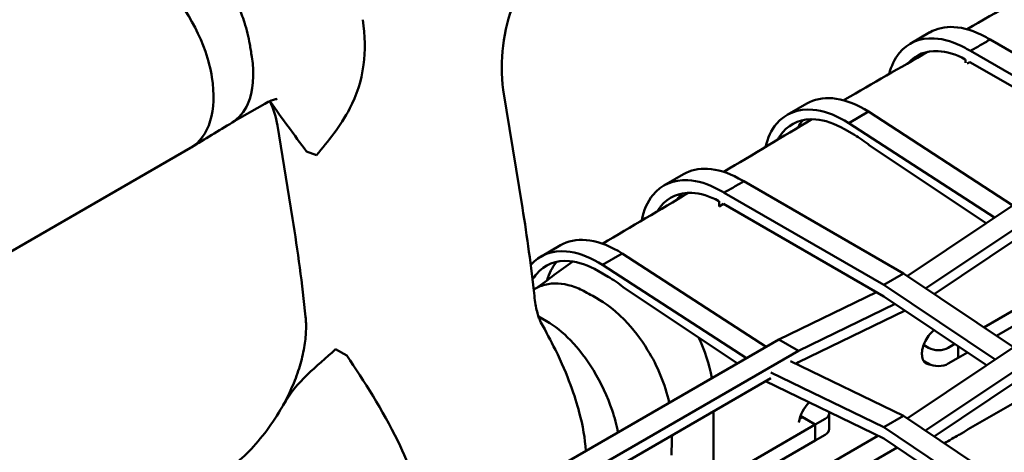
# Model space of a CAD drawing. Units: millimetres. Extents: x 0 to 420, y 0 to 276.
# Drawn here: x 271 to 280, y 216 to 221 of the extents above; entities that cross this region are included whole.
import ezdxf

# ---------------------------------------------------------------- set-up
doc = ezdxf.new("R2010")
doc.units = ezdxf.units.MM
doc.header["$LTSCALE"] = 0.75
doc.layers.add('Visible', color=7, linetype='Continuous', lineweight=50)

msp = doc.modelspace()

# ---------------------------------------------------------------- linework, layer by layer
at = {"layer": 'Visible', "extrusion": (1e-16, 0.816497, 0.57735)}
for p, q in [((279.19117, 220.29286), (279.37973, 220.40173)), ((279.95535, 220.33249), (281.48428, 219.44973)), ((281.29572, 219.34086), (279.76679, 220.22362)), ((279.71761, 220.14315), (279.71974, 220.14192)), ((279.71974, 220.14192), (279.71974, 220.11141)), ((279.7621, 220.11747), (279.736, 220.1024)), ((279.7621, 220.11747), (281.29572, 219.232)), ((275.29662, 219.85083), (275.48006, 218.7239)), ((278.01227, 219.61145), (278.20084, 219.72032)), ((272.70009, 219.53753), (273.01375, 219.71862)), ((278.7924, 219.64309), (278.60384, 219.53422)), ((278.7924, 219.64309), (278.75224, 219.66628)), ((278.7924, 219.64309), (280.17306, 218.74628)), ((278.60384, 219.53422), (278.56368, 219.55741)), ((279.99771, 218.62883), (278.60384, 219.53422)), ((273.13551, 219.50934), (273.28002, 218.62152)), ((278.65796, 219.42012), (278.56368, 219.47455)), ((255.04826, 209.33414), (272.30372, 219.29659)), ((273.50823, 219.22749), (273.41541, 219.26176)), ((278.80238, 219.31952), (279.91809, 218.5755)), ((276.83415, 218.93678), (277.02271, 219.04565)), ((277.59834, 218.97641), (279.12727, 218.09365)), ((277.36059, 218.78708), (277.36272, 218.78585)), ((277.36272, 218.78585), (277.36272, 218.73693)), ((278.9387, 217.98479), (277.40977, 218.86755)), ((279.16299, 218.06972), (280.28965, 218.82437)), ((277.40508, 218.76139), (277.36272, 218.73693)), ((277.40508, 218.76139), (278.9387, 217.87592)), ((280.47821, 218.71551), (279.3385, 217.95212)), ((279.42005, 217.89748), (280.21359, 218.4293)), ((275.65526, 218.25538), (275.84382, 218.36425)), ((276.43538, 218.28702), (276.39522, 218.3102)), ((276.43538, 218.28702), (276.24682, 218.17815)), ((276.43538, 218.28702), (277.81131, 217.39328)), ((276.24682, 218.17815), (276.20666, 218.20134)), ((276.30094, 218.06404), (276.20666, 218.11848)), ((277.62276, 217.28441), (276.24682, 218.17815)), ((278.9387, 217.98479), (279.12727, 218.09365)), ((279.12727, 218.09365), (280.17872, 217.38914)), ((276.44536, 217.96345), (277.53747, 217.23516)), ((280.00317, 217.27155), (278.9387, 217.98479)), ((279.8946, 217.57951), (280.63965, 218.00937)), ((277.93262, 217.46334), (278.86771, 217.91691)), ((278.9387, 217.87592), (278.9387, 217.87555)), ((278.9387, 217.87555), (279.92208, 217.21724)), ((280.01604, 217.49814), (280.6396, 217.85791)), ((279.04657, 217.80334), (278.12119, 217.35447)), ((275.71179, 217.63864), (275.63312, 217.68405)), ((278.12119, 217.24561), (279.14119, 217.74)), ((273.94548, 215.161), (277.93262, 217.46334)), ((277.93262, 217.46334), (278.12119, 217.35447)), ((279.16305, 216.70883), (280.28965, 217.46344)), ((273.6929, 217.37203), (273.7985, 217.31106)), ((279.36686, 217.38378), (279.31954, 217.41106)), ((279.61871, 217.42033), (279.55542, 217.38382)), ((279.64975, 217.2867), (279.64971, 217.39958)), ((278.12119, 217.35447), (274.13405, 215.05214)), ((280.47821, 217.35458), (279.33857, 216.59123)), ((279.55547, 217.23231), (279.64975, 217.2867)), ((279.64975, 217.28681), (279.7402, 217.339)), ((278.04514, 217.25729), (279.12727, 216.7328)), ((278.09748, 217.23192), (278.12119, 217.24561)), ((279.36691, 217.23227), (279.31852, 217.26016)), ((274.13405, 214.94328), (277.85657, 217.09281)), ((278.9387, 216.62393), (277.85657, 217.14842)), ((277.80676, 217.06404), (278.9387, 216.51472)), ((279.42003, 216.53664), (280.2136, 217.0684)), ((278.13221, 216.70422), (278.15994, 216.72022)), ((278.28263, 216.65034), (278.14072, 216.73215)), ((278.15994, 216.72022), (278.28263, 216.64949)), ((278.37691, 216.70474), (278.28263, 216.65034)), ((278.41601, 216.60673), (278.41596, 216.75914)), ((279.12727, 216.7328), (278.9387, 216.62393)), ((279.12727, 216.7328), (280.17062, 216.03373)), ((277.29268, 216.07834), (278.28263, 216.64949)), ((278.28263, 216.64949), (278.28258, 216.49803)), ((278.28263, 216.65034), (278.28263, 216.64949)), ((278.28263, 216.64949), (278.28268, 216.49794)), ((279.98208, 215.92486), (278.9387, 216.62393)), ((275.26869, 214.45528), (278.88247, 216.54201)), ((278.28268, 216.49794), (278.37696, 216.55233)), ((279.06541, 216.4299), (275.44921, 214.34177)), ((277.29273, 215.92694), (278.28258, 216.49803)), ((278.28268, 216.49794), (278.28255, 216.49801)), ((278.9387, 216.51472), (279.89496, 215.87455))]:
    msp.add_line(p, q, dxfattribs=at)
at = {"layer": 'Visible'}
for centre, radius, start, end in [((276.96652, 220.06594), 1.68429, 158.471549, 187.340305), ((278.45651, 219.30591), 0.3874, 138.473575, 151.605902), ((277.28663, 218.61412), 0.37421, 138.972037, 149.643383), ((278.44688, 216.62545), 0.32406, 133.307827, 172.041592)]:
    msp.add_arc(centre, radius, start, end, dxfattribs=at)
at = {"layer": 'Visible', "extrusion": (-2e-16, 0, -1)}
msp.add_arc((-272.38262, 219.40318), 0.76022, 153.406754, 171.973585, dxfattribs=at)
at = {"layer": 'Visible', "extrusion": (-1e-16, 2e-16, -1)}
msp.add_arc((-260.07024, 216.20931), 15.61363, 170.732117, 173.856143, dxfattribs=at)
at = {"layer": 'Visible', "extrusion": (-1e-16, -1e-16, -1)}
msp.add_arc((-257.57507, 216.05649), 15.91303, 170.723986, 174.148322, dxfattribs=at)
at = {"layer": 'Visible', "extrusion": (-1e-16, 0, -1)}
msp.add_arc((-275.82046, 216.83068), 1.49467, 154.110635, 169.87711, dxfattribs=at)
at = {"layer": 'Visible', "extrusion": (-2e-16, 1e-16, -1)}
msp.add_arc((-275.30307, 216.50507), 1.62066, 148.053305, 167.412192, dxfattribs=at)
at = {"layer": 'Visible', "extrusion": (-1e-16, -3e-16, -1)}
msp.add_ellipse((271.77039, 220.22035), major_axis=(-0.53333, 0.92376), ratio=0.5773503, start_param=0, end_param=1.8959262, dxfattribs=at)
at = {"layer": 'Visible', "extrusion": (0, -1e-16, -1)}
for centre, major_axis, ratio, start_param, end_param in [((271.77039, 220.22035), (-0.53333, 0.92376), 0.5773503, 1.8959262, 2.1506807), ((271.77039, 220.22035), (-0.53333, 0.92376), 0.5773503, 2.1506807, 3.1415927), ((279.46114, 217.43818), (0.13333, 0.00004), 0.5767253, 0.7855898, 2.3563861), ((278.28263, 216.75909), (0.13333, 0.00004), 0.5767253, -0.1277593, 0.7855898)]:
    msp.add_ellipse(centre, major_axis=major_axis, ratio=ratio, start_param=start_param, end_param=end_param, dxfattribs=at)
at = {"layer": 'Visible', "extrusion": (1e-16, 1e-16, -1)}
for centre in [(278.65796, 218.60362), (276.30094, 217.24755)]:
    msp.add_ellipse(centre, major_axis=(-0.5, 0.86602), ratio=0.5773503, start_param=0.7853997, end_param=0.9910899, dxfattribs=at)
at = {"layer": 'Visible'}
for centre, start_param, end_param in [((279.46119, 217.28666), 3.9267992, 5.4975955), ((278.28268, 216.60669), -0.7855898, 0)]:
    msp.add_ellipse(centre, major_axis=(0.13333, 0.00004), ratio=0.5767253, start_param=start_param, end_param=end_param, dxfattribs=at)
for points, knots in [([(272.82002, 220.49647), (272.803, 220.54867), (272.7829, 220.601), (272.7599, 220.65268), (272.68061, 220.8309), (272.56663, 221.00092), (272.43689, 221.13451), (272.31029, 221.26487), (272.16918, 221.36008), (272.03594, 221.40504)], [0.08723486, 0.08723486, 0.08723486, 0.08723486, 0.1375448, 0.1375448, 0.1375448, 0.31102336, 0.31102336, 0.31102336, 0.48031518, 0.48031518, 0.48031518, 0.48031518]), ([(273.50823, 219.22749), (273.50837, 219.22766), (273.50852, 219.22784), (273.56691, 219.29692), (273.62213, 219.36228), (273.73187, 219.50828), (273.78444, 219.58739), (273.89193, 219.79665), (273.93917, 219.93325), (273.97794, 220.22356), (273.97688, 220.36795), (273.95172, 220.5225)], [-3.067836, -3.067836, -3.067836, -3.067836, -3.0661898, -3.0661898, -2.4156056, -2.4156056, -1.7330914, -1.7330914, -0.7881619, -0.7881619, 0, 0, 0, 0]), ([(273.50823, 219.22749), (273.50837, 219.22766), (273.50852, 219.22784), (273.56691, 219.29692), (273.62213, 219.36228), (273.73187, 219.50828), (273.78444, 219.58739), (273.89193, 219.79665), (273.93917, 219.93325), (273.97794, 220.22356), (273.97688, 220.36795), (273.95172, 220.5225)], [-3.067836, -3.067836, -3.067836, -3.067836, -3.0661898, -3.0661898, -2.4156056, -2.4156056, -1.7330914, -1.7330914, -0.7881619, -0.7881619, 0, 0, 0, 0]), ([(279.90617, 220.36089), (279.80402, 220.41614), (279.70256, 220.4475), (279.60945, 220.4526), (279.52416, 220.45727), (279.44611, 220.43959), (279.37986, 220.40148)], [1.60556191, 1.60556191, 1.60556191, 1.60556191, 1.99900772, 1.99900772, 1.99900772, 2.35941695, 2.35941695, 2.35941695, 2.35941695]), ([(279.71761, 220.25202), (279.61546, 220.30727), (279.514, 220.33863), (279.42089, 220.34373), (279.28405, 220.35123), (279.16584, 220.30117), (279.0851, 220.20154), (279.04181, 220.14813), (279.00936, 220.08059), (278.98883, 220.00256)], [1.6055619, 1.6055619, 1.6055619, 1.6055619, 1.9990077, 1.9990077, 1.9990077, 2.5772782, 2.5772782, 2.5772782, 2.8872554, 2.8872554, 2.8872554, 2.8872554]), ([(279.95535, 220.33249), (279.92393, 220.31434), (279.8925, 220.2962), (279.82965, 220.25991), (279.79822, 220.24177), (279.76679, 220.22362)], [0, 0, 0, 0, 0.2, 0.2, 0.4, 0.4, 0.4, 0.4]), ([(279.71761, 220.14315), (279.62783, 220.19127), (279.53872, 220.21834), (279.45703, 220.22232), (279.34394, 220.22783), (279.24553, 220.18844), (279.17556, 220.11012)], [1.60556191, 1.60556191, 1.60556191, 1.60556191, 1.99900772, 1.99900772, 1.99900772, 2.54371734, 2.54371734, 2.54371734, 2.54371734]), ([(272.70316, 219.53973), (272.76736, 219.57894), (272.81888, 219.63979), (272.85332, 219.71861), (272.90512, 219.83713), (272.91816, 219.99572), (272.8903, 220.16843)], [0.69314746, 0.69314746, 0.69314746, 0.69314746, 0.80760725, 0.80760725, 0.80760725, 0.97972541, 0.97972541, 0.97972541, 0.97972541]), ([(273.13412, 219.76433), (273.13413, 219.76433), (273.13381, 219.76433), (273.13104, 219.76423), (273.1256, 219.76387), (273.10663, 219.75974), (273.09312, 219.75594), (273.0586, 219.74228), (273.03761, 219.7324), (273.01375, 219.71862)], [2.68846869, 2.68846869, 2.68846869, 2.68846869, 2.73428471, 2.73428471, 2.87005402, 2.87005402, 3.00582334, 3.00582334, 3.14159265, 3.14159265, 3.14159265, 3.14159265]), ([(273.06424, 219.74429), (273.1777, 219.57932), (273.29699, 219.41994), (273.41487, 219.26248), (273.41514, 219.26212), (273.41541, 219.26176)], [-0.89545898, -0.89545898, -0.89545898, -0.89545898, 0, 0, 0.00205522, 0.00205522, 0.00205522, 0.00205522]), ([(273.06424, 219.74429), (273.1777, 219.57932), (273.29699, 219.41994), (273.41487, 219.26248), (273.41514, 219.26212), (273.41541, 219.26176)], [-0.89545898, -0.89545898, -0.89545898, -0.89545898, 0, 0, 0.00205522, 0.00205522, 0.00205522, 0.00205522]), ([(278.75224, 219.66628), (278.64765, 219.72667), (278.54343, 219.76231), (278.44715, 219.7706), (278.35507, 219.77853), (278.27125, 219.76111), (278.2008, 219.72039)], [0.513303407, 0.513303407, 0.513303407, 0.513303407, 0.553448181, 0.553448181, 0.553448181, 0.591781765, 0.591781765, 0.591781765, 0.591781765]), ([(278.56368, 219.55741), (278.45909, 219.6178), (278.35487, 219.65345), (278.25858, 219.66174), (278.11687, 219.67393), (277.99469, 219.6261), (277.91074, 219.52562), (277.86223, 219.46757), (277.827, 219.3926), (277.80633, 219.30517)], [0.51330341, 0.51330341, 0.51330341, 0.51330341, 0.55344818, 0.55344818, 0.55344818, 0.61245132, 0.61245132, 0.61245132, 0.64654444, 0.64654444, 0.64654444, 0.64654444]), ([(278.56368, 219.47455), (278.46883, 219.52931), (278.37399, 219.56175), (278.28668, 219.56927), (278.15835, 219.58031), (278.0469, 219.53667), (277.97088, 219.4457), (277.95332, 219.42468), (277.93767, 219.40116), (277.924, 219.37542)], [0.51330341, 0.51330341, 0.51330341, 0.51330341, 0.55344818, 0.55344818, 0.55344818, 0.61245132, 0.61245132, 0.61245132, 0.62608186, 0.62608186, 0.62608186, 0.62608186]), ([(277.54915, 219.00481), (277.44701, 219.06006), (277.34554, 219.09143), (277.25243, 219.09652), (277.16714, 219.1012), (277.0891, 219.08351), (277.02284, 219.0454)], [1.60556191, 1.60556191, 1.60556191, 1.60556191, 1.99900772, 1.99900772, 1.99900772, 2.35941695, 2.35941695, 2.35941695, 2.35941695]), ([(277.36059, 218.89594), (277.25844, 218.9512), (277.15698, 218.98256), (277.06387, 218.98766), (276.92703, 218.99515), (276.80882, 218.9451), (276.72808, 218.84546), (276.67647, 218.78178), (276.64026, 218.69802), (276.62129, 218.60032)], [1.6055619, 1.6055619, 1.6055619, 1.6055619, 1.9990077, 1.9990077, 1.9990077, 2.5772782, 2.5772782, 2.5772782, 2.9468732, 2.9468732, 2.9468732, 2.9468732]), ([(277.59834, 218.97641), (277.56691, 218.95827), (277.53548, 218.94013), (277.47263, 218.90384), (277.4412, 218.88569), (277.40977, 218.86755)], [0, 0, 0, 0, 0.2, 0.2, 0.4, 0.4, 0.4, 0.4]), ([(277.36059, 218.78708), (277.27081, 218.83519), (277.1817, 218.86226), (277.10002, 218.86624), (276.97995, 218.87209), (276.87644, 218.82734), (276.80594, 218.73912), (276.79383, 218.72397), (276.7827, 218.70755), (276.77259, 218.68996)], [1.6055619, 1.6055619, 1.6055619, 1.6055619, 1.9990077, 1.9990077, 1.9990077, 2.5772782, 2.5772782, 2.5772782, 2.6765905, 2.6765905, 2.6765905, 2.6765905]), ([(276.39522, 218.3102), (276.29063, 218.37059), (276.18641, 218.40624), (276.09013, 218.41453), (275.99806, 218.42245), (275.91423, 218.40504), (275.84378, 218.36431)], [0.513303407, 0.513303407, 0.513303407, 0.513303407, 0.553448181, 0.553448181, 0.553448181, 0.591781765, 0.591781765, 0.591781765, 0.591781765]), ([(276.20666, 218.20134), (276.10207, 218.26172), (275.99785, 218.29737), (275.90157, 218.30566), (275.76306, 218.31758), (275.64323, 218.27217), (275.55949, 218.17631)], [0.513303407, 0.513303407, 0.513303407, 0.513303407, 0.553448181, 0.553448181, 0.553448181, 0.611112023, 0.611112023, 0.611112023, 0.611112023]), ([(276.20666, 218.11848), (276.11181, 218.17323), (276.01697, 218.20568), (275.92966, 218.21319), (275.80133, 218.22424), (275.68988, 218.1806), (275.61386, 218.08962), (275.60029, 218.07338), (275.58786, 218.05565), (275.57661, 218.03656)], [0.51330341, 0.51330341, 0.51330341, 0.51330341, 0.55344818, 0.55344818, 0.55344818, 0.61245132, 0.61245132, 0.61245132, 0.62298286, 0.62298286, 0.62298286, 0.62298286]), ([(275.80946, 218.20666), (275.80708, 218.20398), (275.80474, 218.20126), (275.80242, 218.19849), (275.76455, 218.15316), (275.73554, 218.0962), (275.71621, 218.03044)], [0.610655472, 0.610655472, 0.610655472, 0.610655472, 0.612451318, 0.612451318, 0.612451318, 0.64184712, 0.64184712, 0.64184712, 0.64184712]), ([(276.6783, 217.36262), (276.61333, 217.46876), (276.5379, 217.56663), (276.33012, 217.77944), (276.24054, 217.82896), (276.09683, 217.91194), (276.06334, 217.93127), (275.9275, 217.98935), (275.8392, 218.00543), (275.71543, 217.99419), (275.67458, 217.98329), (275.63727, 217.96579)], [-3.8652611, -3.8652611, -3.8652611, -3.8652611, -3.5893586, -3.5893586, -3.16733, -3.16733, -2.89723, -2.89723, -2.3358337, -2.3358337, -2.0289333, -2.0289333, -2.0289333, -2.0289333]), ([(275.59418, 217.88036), (275.59731, 217.8512), (275.60116, 217.82396), (275.60985, 217.77401), (275.61469, 217.7513), (275.62472, 217.71104), (275.62992, 217.69349), (275.63982, 217.66403), (275.64454, 217.65212), (275.65245, 217.63413), (275.65564, 217.62805), (275.6575, 217.62477)], [0, 0, 0, 0, 0.2602512, 0.2602512, 0.5205023, 0.5205023, 0.7807535, 0.7807535, 1.0410047, 1.0410047, 1.3012559, 1.3012559, 1.3012559, 1.3012559]), ([(275.6575, 217.62477), (275.70544, 217.54011), (275.75177, 217.45317), (275.91654, 217.11653), (275.98397, 216.91992), (276.05793, 216.63897), (276.07956, 216.51461), (276.08638, 216.39723)], [-1.8238406, -1.8238406, -1.8238406, -1.8238406, -1.5502884, -1.5502884, -0.7895597, -0.7895597, -0.1607231, -0.1607231, -0.1607231, -0.1607231]), ([(275.6575, 217.62477), (275.70544, 217.54011), (275.75177, 217.45317), (275.91654, 217.11653), (275.98397, 216.91992), (276.05793, 216.63897), (276.07956, 216.51461), (276.08638, 216.39723)], [-1.8238406, -1.8238406, -1.8238406, -1.8238406, -1.5502884, -1.5502884, -0.7895597, -0.7895597, -0.1607231, -0.1607231, -0.1607231, -0.1607231]), ([(276.39411, 216.57494), (276.38103, 216.64441), (276.36231, 216.71543), (276.29459, 216.91716), (276.23362, 217.04763), (276.095, 217.27395), (276.02084, 217.37196), (275.86719, 217.53103), (275.7903, 217.5933), (275.71179, 217.63864)], [-2.0459991, -2.0459991, -2.0459991, -2.0459991, -1.6952266, -1.6952266, -1.053256, -1.053256, -0.4996876, -0.4996876, 0, 0, 0, 0]), ([(279.30526, 217.29871), (279.30522, 217.29898), (279.30518, 217.29925), (279.30399, 217.30681), (279.30335, 217.31447), (279.3031, 217.33041), (279.30349, 217.33866), (279.3056, 217.35861), (279.30774, 217.37045), (279.31637, 217.40468), (279.32493, 217.42724), (279.34784, 217.4722), (279.36228, 217.49408), (279.39149, 217.52878), (279.40537, 217.54231), (279.41971, 217.55355)], [-1.89083682, -1.89083682, -1.89083682, -1.89083682, -1.88919725, -1.88919725, -1.84478235, -1.84478235, -1.80055385, -1.80055385, -1.74069045, -1.74069045, -1.63026838, -1.63026838, -1.51299582, -1.51299582, -1.41998336, -1.41998336, -1.41998336, -1.41998336]), ([(273.6929, 217.37203), (273.69274, 217.37187), (273.69257, 217.37172), (273.51072, 217.20244), (273.3154, 217.06005), (273.19064, 216.83566)], [-1.9889741, -1.9889741, -1.9889741, -1.9889741, -1.9879162, -1.9879162, -0.8335554, -0.8335554, -0.8335554, -0.8335554]), ([(273.6929, 217.37203), (273.69274, 217.37187), (273.69257, 217.37172), (273.51072, 217.20244), (273.3154, 217.06005), (273.19064, 216.83566)], [-1.9889741, -1.9889741, -1.9889741, -1.9889741, -1.9879162, -1.9879162, -0.8335554, -0.8335554, -0.8335554, -0.8335554]), ([(274.57789, 215.52617), (274.57108, 215.64359), (274.54945, 215.76799), (274.47548, 216.04899), (274.40805, 216.2456), (274.14102, 216.79116), (273.96443, 217.06567), (273.79899, 217.31032), (273.79874, 217.31069), (273.79849, 217.31106)], [-3.3583475, -3.3583475, -3.3583475, -3.3583475, -2.4419002, -2.4419002, -1.3336479, -1.3336479, 0, 0, 0.0020183, 0.0020183, 0.0020183, 0.0020183]), ([(274.57789, 215.52617), (274.57108, 215.64359), (274.54945, 215.76799), (274.47548, 216.04899), (274.40805, 216.2456), (274.14102, 216.79116), (273.96443, 217.06567), (273.79899, 217.31032), (273.79874, 217.31069), (273.79849, 217.31106)], [-3.3583475, -3.3583475, -3.3583475, -3.3583475, -2.4419002, -2.4419002, -1.3336479, -1.3336479, 0, 0, 0.0020183, 0.0020183, 0.0020183, 0.0020183]), ([(279.3833, 217.22423), (279.38307, 217.22423), (279.38284, 217.22422), (279.3679, 217.22403), (279.35455, 217.22751), (279.33007, 217.24253), (279.3198, 217.25505), (279.30946, 217.27959), (279.30689, 217.28877), (279.30526, 217.29871)], [-0.2863533, -0.2863533, -0.2863533, -0.2863533, -0.28473832, -0.28473832, -0.18054433, -0.18054433, -0.06087599, -0.06087599, 0, 0, 0, 0]), ([(272.44789, 216.09892), (272.46881, 216.10559), (272.50191, 216.11885), (272.58583, 216.16437), (272.63745, 216.19757), (272.74767, 216.28293), (272.80626, 216.33501), (272.92242, 216.45432), (272.98001, 216.52152), (273.08809, 216.66605), (273.13859, 216.74335), (273.18579, 216.82712), (273.18819, 216.83142), (273.19058, 216.83573)], [1.3918797, 1.3918797, 1.3918797, 1.3918797, 1.9663771, 1.9663771, 2.5736707, 2.5736707, 3.1809643, 3.1809643, 3.788258, 3.788258, 4.3955516, 4.3955516, 4.4283478, 4.4283478, 4.4283478, 4.4283478])]:
    msp.add_open_spline(points, degree=3, knots=knots, dxfattribs=at)
at = {"layer": 'Visible', "extrusion": (4.62625e-09, -8.05122e-09, -1)}
msp.add_open_spline([(279.7347, 220.43139), (280.02217, 220.59657), (280.30965, 220.76176), (280.59712, 220.92695)], degree=3, dxfattribs=at)
at = {"layer": 'Visible', "extrusion": (-1.03565e-11, -2.1931e-12, -1)}
msp.add_open_spline([(272.87099, 220.28821), (272.86003, 220.35616), (272.84284, 220.42621), (272.82002, 220.49647)], degree=3, dxfattribs=at)
at = {"layer": 'Visible'}
for points in [[(272.88046, 220.22947), (272.8773, 220.24905), (272.87414, 220.26863), (272.87099, 220.28821)], [(279.90617, 220.36089), (279.92256, 220.35202), (279.93897, 220.34255), (279.95535, 220.33249)], [(279.71761, 220.25202), (279.734, 220.24315), (279.75041, 220.23368), (279.76679, 220.22362)], [(277.54915, 219.00481), (277.56554, 218.99595), (277.58195, 218.98647), (277.59834, 218.97641)], [(277.36059, 218.89594), (277.37698, 218.88708), (277.39339, 218.87761), (277.40977, 218.86755)], [(275.6575, 217.62477), (275.65864, 217.62276), (275.65928, 217.62179), (275.65928, 217.62179)], [(280.36895, 216.96446), (280.13202, 216.82718), (279.89509, 216.68987), (279.65818, 216.55254)], [(277.30879, 216.65193), (277.30873, 216.69341), (277.30867, 216.7349), (277.3086, 216.77639)], [(277.30948, 216.19921), (277.30921, 216.3767), (277.30896, 216.53786), (277.30879, 216.65193)], [(279.65917, 216.55313), (279.61237, 216.52557), (279.56559, 216.49801), (279.51884, 216.47044)]]:
    msp.add_open_spline(points, degree=3, dxfattribs=at)
at = {"layer": 'Visible', "extrusion": (2.15453e-06, 3.47483e-07, -1)}
msp.add_open_spline([(272.8903, 220.16843), (272.88702, 220.18878), (272.88374, 220.20912), (272.88046, 220.22947)], degree=3, dxfattribs=at)
at = {"layer": 'Visible', "extrusion": (4.99201e-09, -8.68876e-09, -1)}
msp.add_open_spline([(278.56691, 219.76044), (278.83081, 219.91205), (279.09471, 220.06367), (279.3586, 220.2153)], degree=3, dxfattribs=at)
at = {"layer": 'Visible', "extrusion": (-5.15487e-07, 8.59448e-07, -1)}
msp.add_open_spline([(278.55207, 219.75161), (278.5552, 219.75349), (278.55834, 219.75538), (278.56148, 219.75726)], degree=3, dxfattribs=at)
at = {"layer": 'Visible', "extrusion": (8.64852e-10, -1.4621e-09, 1)}
msp.add_open_spline([(278.56703, 219.76021), (278.56521, 219.75917), (278.5634, 219.75811), (278.5616, 219.75703)], degree=3, dxfattribs=at)
at = {"layer": 'Visible', "extrusion": (-8.81986e-10, 1.45017e-09, 1)}
msp.add_open_spline([(272.70331, 219.53949), (272.57262, 219.46005), (272.44179, 219.38049), (272.31077, 219.30077)], degree=3, dxfattribs=at)
at = {"layer": 'Visible', "extrusion": (-6.03853e-11, 1.01159e-10, -1)}
msp.add_open_spline([(277.40662, 219.06661), (277.68869, 219.23464), (277.96992, 219.40276), (278.25066, 219.57094)], degree=3, dxfattribs=at)
at = {"layer": 'Visible', "extrusion": (-6.32402e-11, 1.06862e-10, -1)}
msp.add_open_spline([(276.24638, 218.37952), (276.5222, 218.54174), (276.7968, 218.70415), (277.07048, 218.86668)], degree=3, dxfattribs=at)
at = {"layer": 'Visible', "extrusion": (5.42775e-10, -7.48737e-10, -1)}
msp.add_open_spline([(275.60819, 217.95217), (275.72638, 218.03779), (275.84458, 218.12347), (275.96278, 218.2092)], degree=3, dxfattribs=at)
at = {"layer": 'Visible', "extrusion": (-1.43563e-09, 3.06392e-09, -1)}
msp.add_open_spline([(275.5874, 217.94244), (275.60402, 217.95021), (275.62064, 217.958), (275.63727, 217.96579)], degree=3, dxfattribs=at)
at = {"layer": 'Visible', "extrusion": (-1.4983e-12, 4.15e-13, -1)}
msp.add_open_spline([(273.19058, 216.83573), (273.22474, 216.89739), (273.25544, 216.96025), (273.3087, 217.08558), (273.33125, 217.14804), (273.36771, 217.26973), (273.38162, 217.32896), (273.40113, 217.44155), (273.40673, 217.4949), (273.4108, 217.59344), (273.40927, 217.63861), (273.40517, 217.67888)], degree=3, knots=[4.4283478, 4.4283478, 4.4283478, 4.4283478, 4.8981328, 4.8981328, 5.3679177, 5.3679177, 5.8377026, 5.8377026, 6.3074875, 6.3074875, 6.7772725, 6.7772725, 6.7772725, 6.7772725], dxfattribs=at)
at = {"layer": 'Visible', "extrusion": (-2.49605e-11, 9.605e-13, -1)}
msp.add_open_spline([(276.90612, 216.35843), (276.90748, 216.39736), (276.91036, 216.47595), (276.91167, 216.54704)], degree=3, dxfattribs=at)

doc.saveas('drawing.dxf')
